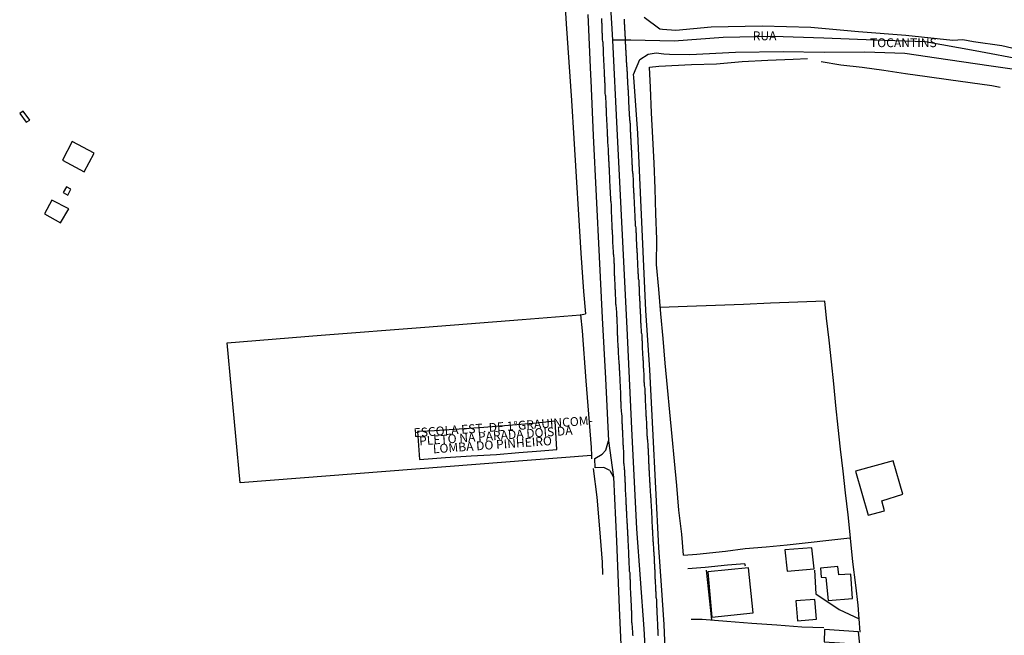
# Model space of a CAD drawing. Units: millimetres. Extents: x 185537 to 187951, y 1668743 to 1671518.
# Drawn here: x 187125 to 187403, y 1670566 to 1670740 of the extents above; entities that cross this region are included whole.
import ezdxf
from ezdxf.enums import TextEntityAlignment as Align

# ---------------------------------------------------------------- set-up
doc = ezdxf.new("R2010")
doc.units = ezdxf.units.MM
doc.header["$LTSCALE"] = 10
for name, color, linetype in [('V-EDIFICACAO', 50, 'Continuous'), ('V-EDIFICACAO_IDENTIFICADA', 30, 'Continuous'), ('V-EIXO_DE_LOGRADOURO', 130, 'Continuous'), ('V-LOTE', 1, 'Continuous'), ('V-NOME_DOS_LOGRADOUROS', 7, 'Continuous'), ('V-QUADRA', 110, 'Continuous'), ('V-REFERENCIA', 43, 'Continuous'), ('V-TESTADA', 5, 'Continuous')]:
    doc.layers.add(name, color=color, linetype=linetype)
doc.styles.get("Standard").update_dxf_attribs({"font": 'ARIAL.TTF'})

msp = doc.modelspace()

# ---------------------------------------------------------------- linework, layer by layer
at = {"layer": 'V-EDIFICACAO'}
for points in [[(187125.77, 1670713.69), (187124.75, 1670713.01), (187126.62, 1670710.55), (187127.64, 1670711.14), (187125.77, 1670713.69)], [(187139.55, 1670705.1), (187136.83, 1670699.83), (187142.96, 1670696.51), (187145.76, 1670701.78), (187139.55, 1670705.1)], [(187137.94, 1670692.34), (187137, 1670690.73), (187138.36, 1670689.96), (187139.21, 1670691.66), (187137.94, 1670692.34)], [(187133.85, 1670688.51), (187131.73, 1670684.69), (187136.32, 1670682.13), (187138.62, 1670686.13), (187133.85, 1670688.51)], [(187360.82, 1670611.95), (187364.4, 1670599.53), (187368.99, 1670600.81), (187368.22, 1670603.61), (187374.18, 1670605.48), (187371.46, 1670614.93), (187360.82, 1670611.95)], [(187340.83, 1670589.75), (187341.51, 1670583.79), (187349.08, 1670584.39), (187348.49, 1670590.34), (187340.83, 1670589.75)], [(187319.05, 1670583.54), (187320.24, 1670570.78), (187331.9, 1670571.97), (187330.62, 1670584.73), (187319.05, 1670583.54)], [(187356.06, 1670582.69), (187355.8, 1670585.07), (187350.95, 1670584.56), (187351.12, 1670582.09), (187352.4, 1670582), (187353.08, 1670575.45), (187359.97, 1670576.05), (187359.46, 1670582.86), (187356.06, 1670582.69)], [(187343.98, 1670575.37), (187344.4, 1670569.75), (187349.76, 1670570.18), (187349.34, 1670575.71), (187343.98, 1670575.37)], [(187352.06, 1670567.29), (187351.98, 1670563.8), (187362.01, 1670563.12), (187361.67, 1670566.61), (187352.06, 1670567.29)]]:
    msp.add_lwpolyline(points, close=True, dxfattribs=at)
at = {"layer": 'V-EDIFICACAO_IDENTIFICADA'}
for points in [[(187237.13, 1670623.16), (187237.7, 1670615.29), (187244.96, 1670615.85), (187252.22, 1670616.29), (187259.45, 1670616.69), (187265.72, 1670617.25), (187271.95, 1670617.73), (187276.45, 1670618.13), (187275.95, 1670626.1), (187269.76, 1670625.43), (187262.84, 1670624.87), (187255.84, 1670624.31), (187248.88, 1670623.87), (187241.92, 1670623.43), (187239.89, 1670623.3), (187237.13, 1670623.16)], [(187237.7, 1670615.29), (187244.96, 1670615.85), (187252.22, 1670616.29), (187259.45, 1670616.69), (187265.72, 1670617.25), (187271.95, 1670617.73), (187276.45, 1670618.13), (187275.95, 1670626.1), (187269.76, 1670625.43), (187262.84, 1670624.87), (187255.84, 1670624.31), (187248.88, 1670623.87), (187241.92, 1670623.43), (187239.89, 1670623.3), (187237.13, 1670623.16), (187237.13, 1670623.16), (187237.7, 1670615.29)]]:
    msp.add_lwpolyline(points, close=True, dxfattribs=at)
at = {"layer": 'V-EIXO_DE_LOGRADOURO'}
for points in [[(187302.07, 1670962.54), (187299.41, 1670955.28), (187293.97, 1670929.59), (187290.4, 1670903.28), (187286.83, 1670875.73), (187287.61, 1670848.18), (187288.39, 1670820.48), (187288.86, 1670792.62), (187290.26, 1670764.76), (187291.97, 1670736.9), (187292.13, 1670733.76)], [(187295.74, 1670733.74), (187292.13, 1670733.76)], [(187292.13, 1670733.76), (187293.37, 1670708.73), (187294.77, 1670680.56), (187296.17, 1670652.39), (187297.57, 1670624.07), (187298.97, 1670595.75), (187300.99, 1670567.43), (187302.03, 1670549.49)], [(187466.58, 1670718.2), (187450.79, 1670720.97), (187436.73, 1670723.34), (187422.67, 1670725.71), (187408.61, 1670728.08), (187394.55, 1670730.68), (187380.49, 1670733.28), (187366.2, 1670733.78), (187351.83, 1670734.28), (187337.46, 1670734.78), (187323.4, 1670734.51), (187309.58, 1670733.46), (187297.39, 1670733.73), (187295.74, 1670733.74)]]:
    msp.add_lwpolyline(points, dxfattribs=at)
at = {"layer": 'V-LOTE'}
for points in [[(187276.87, 1670821.1), (187276.99, 1670813.52), (187276.72, 1670802.85), (187276.68, 1670792.18), (187276.68, 1670781.47), (187277.26, 1670770.68), (187277.61, 1670759.89), (187278.38, 1670749.1), (187279.11, 1670738.31), (187279.84, 1670727.52), (187280.57, 1670716.73), (187281.22, 1670705.94), (187281.87, 1670695.15), (187282.52, 1670684.36), (187283.21, 1670673.57), (187284.02, 1670662.78), (187284.5, 1670656.4)], [(187312.25, 1670588.3), (187311.71, 1670594.17), (187310.94, 1670601.01), (187310.29, 1670607.93), (187309.64, 1670614.85), (187308.99, 1670621.77), (187308.34, 1670628.69), (187307.69, 1670635.61), (187307.04, 1670642.53), (187306.43, 1670649.45), (187305.82, 1670656.41), (187305.21, 1670663.37), (187304.6, 1670670.33), (187304.72, 1670677.56), (187304.45, 1670684.71), (187304.18, 1670691.86), (187303.91, 1670699.01), (187303.56, 1670706.12), (187303.21, 1670713.23), (187302.86, 1670720.34), (187302.58, 1670726.12), (187305.23, 1670726.43), (187314.49, 1670726.91), (187321.58, 1670727.05), (187328.79, 1670727.73), (187336, 1670728.06), (187343.21, 1670728.39), (187347.2, 1670728.53)], [(187351.11, 1670727.71), (187356.63, 1670726.78), (187362.69, 1670726.08), (187368.79, 1670725.22), (187374.89, 1670724.36), (187380.99, 1670723.5), (187387.09, 1670722.64), (187393.19, 1670721.78), (187399.29, 1670720.92), (187401.67, 1670720.48)], [(187359.39, 1670593.16), (187358.69, 1670599.67), (187357.98, 1670605.84), (187357.27, 1670612.01), (187356.6, 1670618.18), (187355.93, 1670624.35), (187355.26, 1670630.52), (187354.63, 1670636.69), (187354, 1670642.86), (187353.37, 1670649.03), (187352.62, 1670655.2), (187352.11, 1670659.99), (187344.53, 1670659.77), (187336.83, 1670659.43), (187329.13, 1670659.09), (187321.28, 1670658.75), (187313.23, 1670658.49), (187305.66, 1670658.24)], [(187286.24, 1670616.41), (187187.03, 1670608.67), (187183.31, 1670648.29), (187209.85, 1670650.38), (187239.19, 1670652.63), (187266.66, 1670654.88), (187283.09, 1670656.17)], [(187283.08, 1670656.23), (187283.09, 1670656.17)], [(187283.09, 1670656.17), (187284.5, 1670656.4)], [(187283.09, 1670656.17), (187283.58, 1670651.59)], [(187283.58, 1670651.59), (187284.67, 1670637.52), (187285.36, 1670628.12), (187286.13, 1670618.68)], [(187286.13, 1670618.68), (187286.24, 1670616.41)], [(187286.24, 1670616.41), (187286.28, 1670615.49)], [(187286.71, 1670612.77), (187287.71, 1670604.67), (187288.52, 1670595.66), (187289.21, 1670586.26), (187289.36, 1670582.84)], [(187312.25, 1670588.3), (187316, 1670588.58), (187324.04, 1670589.44), (187329.65, 1670590.13), (187335.54, 1670590.66), (187341.51, 1670591.19), (187347.4, 1670591.84), (187353.29, 1670592.49), (187359.18, 1670593.14), (187359.39, 1670593.16)], [(187361.83, 1670570.32), (187361.53, 1670574.17), (187360.86, 1670579.75), (187360.07, 1670586.39), (187359.4, 1670593.03), (187359.39, 1670593.16)], [(187329.73, 1670585.12), (187329.53, 1670585.83), (187324.63, 1670585.48), (187318.31, 1670584.79), (187313.49, 1670584.45)], [(187349.19, 1670584.07), (187349.55, 1670577.38), (187356.19, 1670572.9), (187361.83, 1670570.32)], [(187351.87, 1670567.76), (187345.63, 1670567.94), (187338.6, 1670568.47), (187331.53, 1670569), (187324.46, 1670569.53), (187317.51, 1670570.06), (187314.35, 1670570.12)], [(187362.12, 1670566.52), (187361.83, 1670570.32)]]:
    msp.add_lwpolyline(points, dxfattribs=at)
at = {"layer": 'V-QUADRA'}
for points in [[(187285.2, 1670740.95), (187285.97, 1670723.93), (187286.04, 1670722.33), (187286.74, 1670706.84), (187287.51, 1670689.67), (187288.36, 1670672.5), (187289.21, 1670655.33), (187290.21, 1670638.16), (187291.06, 1670620.53), (187292.44, 1670610.27), (187293.29, 1670592.18), (187294.06, 1670573.4), (187294.91, 1670554.62)], [(187289.02, 1670739.85), (187289.06, 1670739.42), (187289.06, 1670739.08), (187289.06, 1670738.74), (187289.11, 1670738.4), (187289.11, 1670738.06), (187289.15, 1670737.64), (187289.15, 1670737.3), (187289.15, 1670736.96), (187289.19, 1670736.62), (187289.19, 1670736.28), (187289.19, 1670735.94), (187289.23, 1670735.6), (187289.23, 1670735.26), (187289.23, 1670734.83), (187289.28, 1670734.49), (187289.28, 1670734.15), (187289.28, 1670733.81), (187289.32, 1670733.47), (187289.4, 1670733.13)], [(187295.44, 1670739.68), (187295.49, 1670739.34), (187295.49, 1670739.08), (187295.49, 1670738.83), (187295.49, 1670738.57), (187295.49, 1670738.32), (187295.53, 1670738.06), (187295.57, 1670737.72), (187295.57, 1670737.47), (187295.57, 1670737.21), (187295.57, 1670736.96), (187295.57, 1670736.7), (187295.61, 1670736.36), (187295.61, 1670736.11), (187295.66, 1670735.85), (187295.66, 1670735.6), (187295.66, 1670735.34), (187295.66, 1670735), (187295.7, 1670734.66), (187295.7, 1670734.41), (187295.74, 1670734.15), (187295.74, 1670733.89), (187295.74, 1670733.74), (187295.74, 1670733.64), (187295.74, 1670733.38), (187295.78, 1670733.04), (187295.78, 1670732.79), (187295.83, 1670732.53), (187295.83, 1670732.28), (187295.83, 1670731.94), (187295.83, 1670731.6), (187295.87, 1670731.34), (187295.87, 1670731.09), (187295.91, 1670730.83), (187295.91, 1670730.58), (187295.91, 1670730.32), (187295.91, 1670729.98), (187295.91, 1670729.73), (187295.95, 1670729.47), (187296, 1670729.22), (187296, 1670728.96), (187296, 1670728.62), (187296, 1670728.37), (187296.04, 1670728.11), (187296.04, 1670727.85), (187296.04, 1670727.6), (187296.08, 1670727.34), (187296.08, 1670726.58), (187296.12, 1670726.32), (187296.17, 1670726.19), (187296.21, 1670726.07), (187296.21, 1670725.81), (187296.21, 1670725.64), (187296.25, 1670725.47), (187296.25, 1670725.3), (187296.25, 1670725.05), (187296.29, 1670724.79), (187296.29, 1670724.54), (187296.29, 1670724.28), (187296.29, 1670724.11), (187296.34, 1670723.94), (187296.34, 1670723.77), (187296.34, 1670723.52), (187296.34, 1670723.26), (187296.34, 1670723.01), (187296.38, 1670722.75), (187296.38, 1670722.58), (187296.38, 1670722.33), (187296.42, 1670722.15), (187296.42, 1670721.9), (187296.42, 1670721.64), (187296.42, 1670721.39), (187296.42, 1670721.13), (187296.46, 1670720.96), (187296.46, 1670720.79), (187296.51, 1670720.62), (187296.51, 1670720.37), (187296.51, 1670720.11), (187296.51, 1670719.86), (187296.55, 1670719.6), (187296.55, 1670719.43), (187296.55, 1670719.26), (187296.55, 1670719.09), (187296.55, 1670718.84), (187296.59, 1670718.58), (187296.59, 1670718.33), (187296.59, 1670718.07), (187296.64, 1670717.9), (187296.64, 1670717.65), (187296.64, 1670717.39), (187296.64, 1670717.14), (187296.68, 1670716.88), (187296.68, 1670716.63), (187296.68, 1670716.46), (187296.72, 1670716.28), (187296.72, 1670716.11), (187296.72, 1670715.94), (187296.72, 1670715.69), (187296.77, 1670715.43), (187296.77, 1670715.18), (187296.77, 1670714.92), (187296.77, 1670714.75), (187296.77, 1670714.58), (187296.81, 1670714.41), (187296.81, 1670714.16), (187296.81, 1670713.9), (187296.85, 1670713.65), (187296.85, 1670713.39), (187296.85, 1670713.22), (187296.85, 1670713.05), (187296.85, 1670712.88), (187296.89, 1670712.63), (187296.89, 1670712.37), (187296.94, 1670712.12), (187296.94, 1670711.86), (187296.94, 1670711.69), (187296.94, 1670711.52), (187296.94, 1670711.27), (187296.98, 1670711.18), (187297.06, 1670711.01), (187297.06, 1670710.76), (187297.06, 1670710.5), (187297.11, 1670710.24), (187297.11, 1670710.07), (187297.11, 1670709.9), (187297.11, 1670709.73), (187297.11, 1670709.48), (187297.15, 1670709.22), (187297.15, 1670708.97), (187297.15, 1670708.71), (187297.19, 1670708.54), (187297.19, 1670708.37), (187297.19, 1670708.2), (187297.19, 1670707.95), (187297.23, 1670707.69), (187297.23, 1670707.44), (187297.23, 1670707.18), (187297.28, 1670707.01), (187297.28, 1670706.84), (187297.28, 1670706.67), (187297.28, 1670706.42), (187297.28, 1670706.16), (187297.32, 1670705.91), (187297.32, 1670705.65), (187297.32, 1670705.48), (187297.32, 1670705.31), (187297.36, 1670705.14), (187297.36, 1670704.89), (187297.36, 1670704.63), (187297.36, 1670704.38), (187297.4, 1670704.12), (187297.4, 1670703.95), (187297.4, 1670703.78), (187297.45, 1670703.61), (187297.45, 1670703.35), (187297.45, 1670703.1), (187297.45, 1670702.84), (187297.49, 1670702.59), (187297.49, 1670702.42), (187297.49, 1670702.25), (187297.49, 1670702.08), (187297.53, 1670701.82), (187297.5, 1670701.6), (187297.62, 1670699.36), (187297.66, 1670699.02), (187297.66, 1670698.68), (187297.7, 1670698.42), (187297.7, 1670698.16), (187297.7, 1670697.82), (187297.7, 1670697.48), (187297.74, 1670697.14), (187297.74, 1670696.89), (187297.79, 1670696.63), (187297.79, 1670696.29), (187297.87, 1670695.95), (187297.87, 1670695.61), (187297.91, 1670695.36), (187297.91, 1670695.1), (187297.96, 1670694.76), (187297.96, 1670694.42), (187297.96, 1670694.08), (187298, 1670693.83), (187298, 1670693.49), (187298.04, 1670693.15), (187298.04, 1670692.81), (187298.04, 1670692.47), (187298.04, 1670692.21), (187298.08, 1670691.95), (187298.08, 1670691.61), (187298.13, 1670691.27), (187298.13, 1670690.93), (187298.13, 1670690.68), (187298.17, 1670690.42), (187298.17, 1670690.08), (187298.21, 1670689.74), (187298.21, 1670689.4), (187298.21, 1670689.15), (187298.21, 1670688.89), (187298.25, 1670688.55), (187298.25, 1670688.21), (187298.3, 1670687.87), (187298.3, 1670687.62), (187298.3, 1670687.28), (187298.3, 1670686.94), (187298.34, 1670686.6), (187298.38, 1670686.26), (187298.38, 1670686), (187298.38, 1670685.74), (187298.42, 1670685.4), (187298.42, 1670685.06), (187298.47, 1670684.72), (187298.47, 1670684.47), (187298.47, 1670684.21), (187298.47, 1670683.87), (187298.51, 1670683.53), (187298.51, 1670683.19), (187298.51, 1670682.94), (187298.55, 1670682.68), (187298.55, 1670682.34), (187298.59, 1670682), (187298.59, 1670681.66), (187298.59, 1670681.41), (187298.68, 1670681.07), (187298.72, 1670680.73), (187298.72, 1670680.39), (187298.76, 1670680.04), (187298.76, 1670679.79), (187298.76, 1670679.53), (187298.81, 1670679.19), (187298.81, 1670678.85), (187298.81, 1670678.51), (187298.85, 1670678.26), (187298.89, 1670678), (187298.89, 1670677.66), (187298.89, 1670677.32), (187298.89, 1670676.98), (187298.93, 1670676.73), (187298.93, 1670676.47), (187298.98, 1670676.13), (187298.98, 1670675.79), (187298.98, 1670675.45), (187298.98, 1670675.2), (187299.02, 1670674.86), (187299.02, 1670674.52), (187299.06, 1670674.17), (187299.06, 1670673.83), (187299.1, 1670673.58), (187299.1, 1670673.32), (187299.1, 1670672.98), (187299.15, 1670672.64), (187299.15, 1670672.3), (187299.15, 1670672.05), (187299.15, 1670671.79), (187299.19, 1670671.45), (187299.19, 1670671.11), (187299.23, 1670670.77), (187299.23, 1670670.52), (187299.23, 1670670.26), (187299.27, 1670669.92), (187299.27, 1670669.58), (187299.32, 1670669.24), (187299.32, 1670668.99), (187299.32, 1670668.65), (187299.36, 1670668.31), (187299.36, 1670667.96), (187299.4, 1670667.62), (187299.4, 1670667.37), (187299.4, 1670667.11), (187299.4, 1670666.77), (187299.44, 1670666.43), (187299.49, 1670666.09), (187299.57, 1670665.96), (187299.57, 1670665.84), (187299.57, 1670665.58), (187299.57, 1670665.24), (187299.61, 1670664.9), (187299.61, 1670664.56), (187299.61, 1670664.31), (187299.66, 1670664.05), (187299.66, 1670663.71), (187299.66, 1670663.37), (187299.7, 1670663.03), (187299.7, 1670662.78), (187299.74, 1670662.44), (187299.74, 1670662.09), (187299.74, 1670661.75), (187299.78, 1670661.41), (187299.78, 1670661.16), (187299.83, 1670660.9), (187299.83, 1670660.56), (187299.83, 1670660.22), (187299.87, 1670659.88), (187299.87, 1670659.63), (187299.87, 1670659.37), (187299.91, 1670659.03), (187299.91, 1670658.69), (187299.91, 1670658.35), (187299.91, 1670658.1), (187299.95, 1670657.84), (187299.95, 1670657.5), (187300, 1670657.16), (187300, 1670656.82), (187300, 1670656.57), (187300.04, 1670656.23), (187300.04, 1670655.88), (187300.08, 1670655.54), (187300.08, 1670655.2), (187300.08, 1670654.95), (187300.08, 1670654.69), (187300.12, 1670654.35), (187300.12, 1670654.01), (187300.17, 1670653.67), (187300.17, 1670653.42), (187300.17, 1670653.16), (187300.21, 1670652.82), (187300.21, 1670652.48), (187300.25, 1670652.14), (187300.25, 1670651.89), (187300.25, 1670651.55), (187300.29, 1670651.21), (187300.38, 1670650.87), (187300.42, 1670650.53), (187300.42, 1670650.27), (187300.42, 1670650.01), (187300.42, 1670649.67), (187300.46, 1670649.33), (187300.46, 1670648.99), (187300.51, 1670648.74), (187300.51, 1670648.48), (187300.51, 1670648.14), (187300.55, 1670647.8), (187300.55, 1670647.46), (187300.59, 1670647.21), (187300.59, 1670646.95), (187300.59, 1670646.61), (187300.59, 1670646.27), (187300.63, 1670645.93), (187300.63, 1670645.68), (187300.68, 1670645.34), (187300.68, 1670645), (187300.68, 1670644.66), (187300.72, 1670644.32), (187300.72, 1670644.06), (187300.76, 1670643.8), (187300.76, 1670643.46), (187300.8, 1670643.12), (187300.8, 1670642.78), (187300.8, 1670642.53), (187300.8, 1670642.27), (187300.85, 1670641.93), (187300.85, 1670641.59), (187300.85, 1670641.25), (187300.89, 1670641), (187300.89, 1670640.74), (187300.89, 1670640.4), (187300.93, 1670640.06), (187300.97, 1670639.72), (187300.97, 1670639.47), (187300.97, 1670639.13), (187300.97, 1670638.79), (187301.02, 1670638.45), (187301.02, 1670638.11), (187301.06, 1670637.85), (187301.06, 1670637.59), (187301.06, 1670637.25), (187301.1, 1670636.91), (187301.1, 1670636.57), (187301.1, 1670636.32), (187301.1, 1670636.06), (187301.23, 1670635.93), (187301.23, 1670635.72), (187301.27, 1670635.38), (187301.27, 1670635.04), (187301.27, 1670634.79), (187301.31, 1670634.53), (187301.31, 1670634.19), (187301.31, 1670633.85), (187301.36, 1670633.51), (187301.36, 1670633.26), (187301.36, 1670632.92), (187301.4, 1670632.58), (187301.4, 1670632.24), (187301.44, 1670631.89), (187301.44, 1670631.64), (187301.44, 1670631.38), (187301.48, 1670631.04), (187301.53, 1670630.7), (187301.53, 1670630.36), (187301.53, 1670630.11), (187301.53, 1670629.85), (187301.53, 1670629.51), (187301.57, 1670629.17), (187301.57, 1670628.83), (187301.61, 1670628.58), (187301.61, 1670628.32), (187301.61, 1670627.98), (187301.61, 1670627.64), (187301.65, 1670627.3), (187301.65, 1670627.05), (187301.7, 1670626.71), (187301.7, 1670626.37), (187301.74, 1670626.02), (187301.74, 1670625.68), (187301.74, 1670625.43), (187301.74, 1670625.17), (187301.78, 1670624.83), (187301.78, 1670624.49), (187301.78, 1670624.15), (187301.82, 1670623.9), (187301.82, 1670623.64), (187301.87, 1670623.3), (187301.87, 1670622.96), (187301.91, 1670622.62), (187301.91, 1670622.37), (187301.91, 1670622.11), (187301.95, 1670621.77), (187301.95, 1670621.43), (187301.95, 1670621.09), (187302.04, 1670620.84), (187302.08, 1670620.5), (187302.08, 1670620.16), (187302.12, 1670619.81), (187302.12, 1670619.47), (187302.12, 1670619.22), (187302.16, 1670618.96), (187302.16, 1670618.62), (187302.21, 1670618.28), (187302.21, 1670617.94), (187302.21, 1670617.69), (187302.21, 1670617.43), (187302.25, 1670617.09), (187302.25, 1670616.75), (187302.29, 1670616.41), (187302.29, 1670616.16), (187302.29, 1670615.9), (187302.33, 1670615.56), (187302.33, 1670615.22), (187302.33, 1670614.88), (187302.38, 1670614.63), (187302.38, 1670614.29), (187302.42, 1670613.94), (187302.42, 1670613.6), (187302.42, 1670613.26), (187302.46, 1670613.01), (187302.46, 1670612.75), (187302.46, 1670612.41), (187302.5, 1670612.07), (187302.5, 1670611.73), (187302.5, 1670611.48), (187302.55, 1670611.22), (187302.55, 1670610.88), (187302.55, 1670610.54), (187302.59, 1670610.2), (187302.59, 1670609.95), (187302.63, 1670609.69), (187302.63, 1670609.35), (187302.63, 1670609.01), (187302.68, 1670608.67), (187302.68, 1670608.42), (187302.72, 1670608.08), (187302.72, 1670607.73), (187302.72, 1670607.39), (187302.76, 1670607.05), (187302.76, 1670606.8), (187302.76, 1670606.54), (187302.81, 1670606.2), (187302.81, 1670605.86), (187302.93, 1670605.52), (187302.93, 1670605.27), (187302.93, 1670605.01), (187302.93, 1670604.67), (187302.98, 1670604.33), (187302.98, 1670603.99), (187303.02, 1670603.74), (187303.02, 1670603.4), (187303.02, 1670603.06), (187303.06, 1670602.72), (187303.06, 1670602.38), (187303.1, 1670602.12), (187303.1, 1670601.86), (187303.1, 1670601.52), (187303.15, 1670601.18), (187303.15, 1670600.84), (187303.15, 1670600.59), (187303.19, 1670600.33), (187303.19, 1670599.99), (187303.19, 1670599.65), (187303.23, 1670599.31), (187303.23, 1670599.06), (187303.23, 1670598.8), (187303.27, 1670598.46), (187303.27, 1670598.12), (187303.27, 1670597.78), (187303.32, 1670597.53), (187303.32, 1670597.19), (187303.36, 1670596.85), (187303.36, 1670596.51), (187303.4, 1670596.17), (187303.4, 1670595.91), (187303.4, 1670595.65), (187303.44, 1670595.31), (187303.44, 1670594.97), (187303.44, 1670594.63), (187303.49, 1670594.38), (187303.49, 1670594.12), (187303.49, 1670593.78), (187303.53, 1670593.44), (187303.53, 1670593.1), (187303.57, 1670592.85), (187303.57, 1670592.59), (187303.57, 1670592.25), (187303.61, 1670591.91), (187303.61, 1670591.57), (187303.61, 1670591.32), (187303.66, 1670590.98), (187303.74, 1670590.64), (187303.74, 1670590.3), (187303.78, 1670589.95), (187303.78, 1670589.7), (187303.78, 1670589.44), (187303.83, 1670589.1), (187303.83, 1670588.76), (187303.87, 1670588.42), (187303.87, 1670588.17), (187303.91, 1670587.91), (187303.91, 1670587.57), (187303.91, 1670587.23), (187303.95, 1670586.89), (187303.95, 1670586.64), (187303.95, 1670586.38), (187303.95, 1670586.04), (187304, 1670585.7), (187304, 1670585.36), (187304, 1670585.11), (187304.04, 1670584.77), (187304.04, 1670584.43), (187304.08, 1670584.09), (187304.08, 1670583.74), (187304.12, 1670583.49), (187304.12, 1670583.23), (187304.12, 1670582.89), (187304.17, 1670582.55), (187304.17, 1670582.21), (187304.17, 1670581.96), (187304.17, 1670581.7), (187304.21, 1670581.36), (187304.21, 1670581.02), (187304.25, 1670580.68), (187304.25, 1670580.43), (187304.25, 1670580.17), (187304.29, 1670579.83), (187304.29, 1670579.49), (187304.34, 1670579.15), (187304.34, 1670578.9), (187304.34, 1670578.56), (187304.34, 1670578.22), (187304.38, 1670577.87), (187304.38, 1670577.53), (187304.38, 1670577.28), (187304.42, 1670576.43), (187304.46, 1670576.09), (187304.55, 1670575.66), (187304.59, 1670575.32), (187304.59, 1670574.98), (187304.63, 1670574.64), (187304.63, 1670574.3), (187304.63, 1670573.96), (187304.63, 1670573.62), (187304.68, 1670573.28), (187304.68, 1670572.86), (187304.72, 1670572.52), (187304.72, 1670572.18), (187304.72, 1670571.83), (187304.72, 1670571.49), (187304.76, 1670571.07), (187304.8, 1670570.73), (187304.8, 1670570.39), (187304.8, 1670570.05), (187304.8, 1670569.71), (187304.85, 1670569.37), (187304.85, 1670569.03), (187304.89, 1670568.69), (187304.89, 1670568.35), (187304.89, 1670567.92), (187304.89, 1670567.58), (187304.93, 1670567.24), (187304.93, 1670566.9), (187304.97, 1670566.56), (187304.97, 1670566.22), (187304.97, 1670565.88), (187305.02, 1670565.54)], [(187410.63, 1670730.14), (187402.12, 1670732.17), (187394.14, 1670733.28), (187391.07, 1670733.82), (187388.31, 1670733.62), (187375.04, 1670735.03), (187361.62, 1670736.06), (187348.2, 1670737.32), (187334.4, 1670737.66), (187320.06, 1670737.39), (187310.02, 1670736.47), (187306.28, 1670736.76), (187305.57, 1670736.81), (187301.13, 1670740.18)], [(187289.4, 1670733.13), (187289.4, 1670732.79), (187289.45, 1670732.45), (187289.45, 1670732.11), (187289.49, 1670731.68), (187289.49, 1670731.34), (187289.53, 1670731), (187289.53, 1670730.66), (187289.53, 1670730.32), (187289.53, 1670729.98), (187289.57, 1670729.64), (187289.57, 1670729.3), (187289.62, 1670728.96), (187289.62, 1670728.54), (187289.62, 1670728.19), (187289.66, 1670727.85), (187289.66, 1670727.51), (187289.7, 1670727.17), (187289.7, 1670726.75), (187289.7, 1670726.41), (187289.74, 1670726.07), (187289.74, 1670725.73), (187289.79, 1670725.39), (187289.79, 1670725.05), (187289.79, 1670724.71), (187289.79, 1670724.37), (187289.83, 1670723.94), (187289.83, 1670723.6), (187289.87, 1670723.26), (187289.87, 1670722.92), (187289.87, 1670722.58), (187289.91, 1670722.24), (187289.91, 1670721.9), (187289.96, 1670721.56), (187289.96, 1670721.22), (187289.96, 1670720.79), (187290, 1670720.45), (187290, 1670720.11), (187290, 1670719.77), (187290.04, 1670719.43), (187290.04, 1670719.01), (187290.04, 1670718.67), (187290.13, 1670718.33), (187290.17, 1670717.99), (187290.21, 1670717.65), (187290.21, 1670717.31), (187290.21, 1670716.97), (187290.25, 1670716.63), (187290.25, 1670716.2), (187290.3, 1670715.86), (187290.3, 1670715.52), (187290.3, 1670715.18), (187290.3, 1670714.84), (187290.34, 1670714.5), (187290.34, 1670714.16), (187290.38, 1670713.82), (187290.38, 1670713.48), (187290.42, 1670713.05), (187290.42, 1670712.71), (187290.42, 1670712.37), (187290.47, 1670712.03), (187290.47, 1670711.69), (187290.47, 1670711.35), (187290.47, 1670711.01), (187290.51, 1670710.67), (187290.55, 1670710.33), (187290.55, 1670709.9), (187290.55, 1670709.56), (187290.55, 1670709.22), (187290.59, 1670708.88), (187290.64, 1670708.54), (187290.64, 1670708.12), (187290.64, 1670707.78), (187290.64, 1670707.44), (187290.68, 1670707.1), (187290.68, 1670706.76), (187290.72, 1670706.42), (187290.72, 1670706.08), (187290.72, 1670705.74), (187290.72, 1670705.31), (187290.77, 1670704.97), (187290.77, 1670704.63), (187290.81, 1670704.29), (187290.81, 1670703.95), (187290.81, 1670703.61), (187290.9, 1670703.27), (187290.94, 1670702.93), (187290.98, 1670702.59), (187290.98, 1670702.16), (187290.98, 1670701.82), (187290.98, 1670701.48), (187291.02, 1670701.14), (187291.07, 1670700.8), (187291.07, 1670700.38), (187291.07, 1670700.04)], [(187307.19, 1670557.13), (187306.73, 1670568.66), (187305.96, 1670579.66), (187305.27, 1670590.43), (187304.43, 1670607.17), (187303.59, 1670623.91), (187302.67, 1670640.65), (187301.6, 1670657.39), (187300.83, 1670674.06), (187300.06, 1670690.73), (187299.29, 1670707.4), (187298.19, 1670723.33), (187298.14, 1670724.07), (187299.9, 1670728.28), (187302.28, 1670729.81), (187304.5, 1670730.12), (187306.68, 1670729.9), (187308.26, 1670729.74), (187314.01, 1670729.65), (187326.89, 1670730.38), (187340.37, 1670730.56), (187351.95, 1670730.37), (187363.45, 1670730.48), (187374.72, 1670730.06), (187386.91, 1670728.26), (187399.1, 1670726.46), (187410.99, 1670724.81)], [(187291.07, 1670700.04), (187291.07, 1670699.7), (187291.11, 1670699.36), (187291.15, 1670699.02), (187291.15, 1670698.68), (187291.15, 1670698.34), (187291.15, 1670697.99), (187291.19, 1670697.65), (187291.19, 1670697.23), (187291.24, 1670696.89), (187291.24, 1670696.55), (187291.24, 1670696.21), (187291.24, 1670695.87), (187291.28, 1670695.53), (187291.28, 1670695.19), (187291.32, 1670694.85), (187291.32, 1670694.42), (187291.32, 1670694.08), (187291.36, 1670693.74), (187291.36, 1670693.4), (187291.41, 1670693.06), (187291.41, 1670692.72), (187291.41, 1670692.38), (187291.41, 1670692.04), (187291.45, 1670691.7), (187291.49, 1670691.27), (187291.49, 1670690.93), (187291.49, 1670690.59), (187291.49, 1670690.25), (187291.49, 1670689.91), (187291.58, 1670689.49), (187291.58, 1670689.15), (187291.58, 1670688.81), (187291.58, 1670688.47), (187291.7, 1670688.13), (187291.7, 1670687.79), (187291.75, 1670687.45), (187291.75, 1670687.11), (187291.75, 1670686.68), (187291.75, 1670686.34), (187291.79, 1670686), (187291.79, 1670685.66), (187291.83, 1670685.32), (187291.83, 1670684.98), (187291.83, 1670684.64), (187291.87, 1670684.3), (187291.87, 1670683.96), (187291.92, 1670683.53), (187291.92, 1670683.19), (187291.92, 1670682.85), (187291.92, 1670682.51), (187291.96, 1670682.17), (187291.96, 1670681.83), (187292, 1670681.49), (187292, 1670681.15), (187292, 1670680.81), (187292, 1670680.39), (187292.09, 1670680.04), (187292.09, 1670679.7), (187292.09, 1670679.36), (187292.09, 1670679.02), (187292.13, 1670678.6), (187292.13, 1670678.26), (187292.17, 1670677.92), (187292.17, 1670677.58), (187292.17, 1670677.24), (187292.17, 1670676.9), (187292.21, 1670676.56), (187292.21, 1670676.22), (187292.26, 1670675.79), (187292.26, 1670675.45), (187292.26, 1670675.11), (187292.3, 1670674.77), (187292.34, 1670674.43), (187292.34, 1670674.09), (187292.34, 1670673.75), (187292.34, 1670673.41), (187292.43, 1670673.07), (187292.47, 1670672.64), (187292.51, 1670672.3), (187292.51, 1670671.96), (187292.51, 1670671.62), (187292.51, 1670671.28), (187292.55, 1670670.86), (187292.6, 1670670.52), (187292.6, 1670670.18), (187292.6, 1670669.84), (187292.6, 1670669.5), (187292.64, 1670669.16), (187292.68, 1670668.82), (187292.68, 1670668.48), (187292.68, 1670668.05), (187292.68, 1670667.71), (187292.68, 1670667.37), (187292.72, 1670667.03)], [(187292.72, 1670667.03), (187292.77, 1670666.69), (187292.77, 1670666.35), (187292.77, 1670666.01), (187292.77, 1670665.67), (187292.81, 1670665.33), (187292.85, 1670664.9), (187292.85, 1670664.56), (187292.85, 1670664.22), (187292.85, 1670663.88), (187292.85, 1670663.54), (187292.89, 1670663.2), (187292.94, 1670662.86), (187292.94, 1670662.52), (187292.94, 1670662.18), (187292.94, 1670661.75), (187292.94, 1670661.41), (187293.02, 1670661.07), (187293.02, 1670660.73), (187293.02, 1670660.39), (187293.02, 1670659.97), (187293.06, 1670659.63), (187293.06, 1670659.29), (187293.11, 1670658.95), (187293.11, 1670658.61), (187293.19, 1670658.27), (187293.19, 1670657.93), (187293.23, 1670657.59), (187293.28, 1670657.16), (187293.28, 1670656.82), (187293.28, 1670656.48), (187293.28, 1670656.14), (187293.32, 1670655.8), (187293.36, 1670655.46), (187293.36, 1670655.12), (187293.36, 1670654.78), (187293.36, 1670654.44), (187293.36, 1670654.01), (187293.4, 1670653.67), (187293.45, 1670653.33), (187293.45, 1670652.99), (187293.45, 1670652.65), (187293.45, 1670652.23), (187293.49, 1670651.89), (187293.53, 1670651.55), (187293.53, 1670651.21), (187293.53, 1670650.87), (187293.53, 1670650.53), (187293.57, 1670650.19), (187293.57, 1670649.84), (187293.62, 1670649.5), (187293.62, 1670649.08), (187293.62, 1670648.74), (187293.62, 1670648.4), (187293.66, 1670648.06), (187293.7, 1670647.72), (187293.7, 1670647.38), (187293.7, 1670647.04), (187293.74, 1670646.7), (187293.79, 1670646.27), (187293.79, 1670645.93), (187293.79, 1670645.59), (187293.79, 1670645.25), (187293.79, 1670644.91), (187293.83, 1670644.57), (187293.83, 1670644.23), (187293.87, 1670643.89), (187293.87, 1670643.55), (187293.96, 1670643.12), (187293.96, 1670642.78), (187294, 1670642.44), (187294.04, 1670642.1), (187294.04, 1670641.76), (187294.04, 1670641.34), (187294.04, 1670641), (187294.08, 1670640.66), (187294.13, 1670640.32), (187294.13, 1670639.98), (187294.13, 1670639.64), (187294.13, 1670639.3), (187294.17, 1670638.96), (187294.21, 1670638.53), (187294.21, 1670638.19), (187294.21, 1670637.85), (187294.25, 1670637.51), (187294.25, 1670637.17), (187294.25, 1670636.83), (187294.3, 1670636.49), (187294.3, 1670636.15), (187294.3, 1670635.81), (187294.3, 1670635.38), (187294.34, 1670635.04), (187294.38, 1670634.7), (187294.38, 1670634.36), (187294.38, 1670634.02)], [(187294.38, 1670634.02), (187294.38, 1670633.68), (187294.38, 1670633.34), (187294.47, 1670633), (187294.47, 1670632.66), (187294.47, 1670632.24), (187294.47, 1670631.89), (187294.51, 1670631.55), (187294.51, 1670631.21), (187294.55, 1670630.87), (187294.55, 1670630.45), (187294.55, 1670630.11), (187294.55, 1670629.77), (187294.59, 1670629.43), (187294.64, 1670629.09), (187294.64, 1670628.75), (187294.68, 1670628.41), (187294.72, 1670628.07), (187294.76, 1670627.64), (187294.81, 1670627.3), (187294.81, 1670626.96), (187294.81, 1670626.62), (187294.81, 1670626.28), (187294.81, 1670625.94), (187294.85, 1670625.6), (187294.89, 1670625.26), (187294.89, 1670624.92), (187294.89, 1670624.49), (187294.89, 1670624.15), (187294.89, 1670623.81), (187294.98, 1670623.47), (187294.98, 1670623.13), (187294.98, 1670622.71), (187294.98, 1670622.37), (187294.98, 1670622.03), (187295.02, 1670621.69), (187295.06, 1670621.35), (187295.06, 1670621.01), (187295.06, 1670620.67), (187295.06, 1670620.33), (187295.1, 1670619.9), (187295.1, 1670619.56), (187295.15, 1670619.22), (187295.15, 1670618.88), (187295.15, 1670618.54), (187295.19, 1670618.2), (187295.23, 1670617.86), (187295.23, 1670617.52), (187295.23, 1670617.18), (187295.23, 1670616.75), (187295.23, 1670616.41), (187295.27, 1670616.07), (187295.32, 1670615.73), (187295.32, 1670615.39), (187295.32, 1670615.05), (187295.32, 1670614.71), (187295.32, 1670614.37), (187295.4, 1670614.03), (187295.4, 1670613.6), (187295.49, 1670613.26), (187295.49, 1670612.92), (187295.49, 1670612.58), (187295.53, 1670612.24), (187295.57, 1670611.82), (187295.57, 1670611.48), (187295.57, 1670611.14), (187295.57, 1670610.8), (187295.61, 1670610.46), (187295.61, 1670610.12), (187295.66, 1670609.78), (187295.66, 1670609.44), (187295.66, 1670609.01), (187295.7, 1670608.67), (187295.7, 1670608.33), (187295.74, 1670607.99), (187295.74, 1670607.65), (187295.74, 1670607.31), (187295.74, 1670606.97), (187295.78, 1670606.63), (187295.78, 1670606.29), (187295.83, 1670605.86), (187295.83, 1670605.52), (187295.83, 1670605.18), (187295.83, 1670604.84), (187295.91, 1670604.5), (187295.91, 1670604.08), (187295.91, 1670603.74), (187295.91, 1670603.4), (187295.91, 1670603.06), (187295.95, 1670602.72), (187296, 1670602.38), (187296, 1670602.04), (187296, 1670601.69), (187296, 1670601.35), (187296.04, 1670600.93)], [(187296.04, 1670600.93), (187296.08, 1670600.59), (187296.08, 1670600.25), (187296.08, 1670599.91), (187296.08, 1670599.57), (187296.12, 1670599.23), (187296.12, 1670598.89), (187296.17, 1670598.55), (187296.25, 1670598.12), (187296.25, 1670597.78), (187296.25, 1670597.44), (187296.29, 1670597.1), (187296.34, 1670596.76), (187296.34, 1670596.42), (187296.34, 1670596.08), (187296.34, 1670595.74), (187296.38, 1670595.4), (187296.42, 1670594.97), (187296.42, 1670594.63), (187296.42, 1670594.29), (187296.42, 1670593.95), (187296.46, 1670593.61), (187296.46, 1670593.19), (187296.51, 1670592.85), (187296.51, 1670592.51), (187296.51, 1670592.17), (187296.51, 1670591.83), (187296.55, 1670591.49), (187296.55, 1670591.15), (187296.59, 1670590.81), (187296.59, 1670590.38), (187296.59, 1670590.04), (187296.64, 1670589.7), (187296.64, 1670589.36), (187296.68, 1670589.02), (187296.68, 1670588.68), (187296.68, 1670588.34), (187296.72, 1670588), (187296.72, 1670587.66), (187296.77, 1670587.23), (187296.77, 1670586.89), (187296.77, 1670586.55), (187296.77, 1670586.21), (187296.77, 1670585.87), (187296.81, 1670585.53), (187296.85, 1670585.19), (187296.85, 1670584.85), (187296.85, 1670584.51), (187296.85, 1670584.09), (187296.89, 1670583.74), (187297.02, 1670583.4), (187297.02, 1670583.06), (187297.02, 1670582.72), (187297.02, 1670582.3), (187297.06, 1670581.96), (187297.06, 1670581.62), (187297.11, 1670581.28), (187297.11, 1670580.94), (187297.11, 1670580.6), (187297.15, 1670580.26), (187297.15, 1670579.92), (187297.19, 1670579.49), (187297.19, 1670579.15), (187297.19, 1670578.81), (187297.19, 1670578.47), (187297.23, 1670578.13), (187297.28, 1670577.79), (187297.23, 1670577.45), (187297.28, 1670577.11), (187297.28, 1670576.77), (187297.32, 1670576.34), (187297.32, 1670576), (187297.36, 1670575.66), (187297.36, 1670575.32), (187297.36, 1670574.98), (187297.4, 1670574.56), (187297.4, 1670574.22), (187297.4, 1670573.88), (187297.4, 1670573.54), (187297.45, 1670573.2), (187297.45, 1670572.86), (187297.49, 1670572.52), (187297.49, 1670572.18), (187297.49, 1670571.75), (187297.49, 1670571.41), (187297.53, 1670571.07), (187297.57, 1670570.73), (187297.57, 1670570.39), (187297.57, 1670570.05), (187297.57, 1670569.71), (187297.57, 1670569.37), (187297.62, 1670569.03), (187297.66, 1670568.6), (187297.74, 1670568.26), (187297.74, 1670567.92)], [(187297.74, 1670567.92), (187297.74, 1670567.58), (187297.74, 1670567.24), (187297.79, 1670566.9), (187297.79, 1670566.56), (187297.83, 1670566.22), (187297.83, 1670565.88), (187297.87, 1670565.45)]]:
    msp.add_lwpolyline(points, dxfattribs=at)
at = {"layer": 'V-REFERENCIA'}
for p, q in [((187290.29, 1670617.91), (187291.06, 1670620.53)), ((187291.44, 1670612.15), (187292.44, 1670610.27))]:
    msp.add_line(p, q, dxfattribs=at)
msp.add_lwpolyline([(187291.44, 1670612.15), (187289.75, 1670613.07), (187287.29, 1670612.92), (187287.21, 1670615.61), (187289.21, 1670616.84), (187290.29, 1670617.91)], dxfattribs=at)
at = {"layer": 'V-TESTADA'}
for points in [[(187276.87, 1670821.1), (187276.99, 1670813.52), (187276.72, 1670802.85), (187276.68, 1670792.18), (187276.68, 1670781.47), (187277.26, 1670770.68), (187277.61, 1670759.89), (187278.38, 1670749.1), (187279.11, 1670738.31), (187279.84, 1670727.52), (187280.57, 1670716.73), (187281.22, 1670705.94), (187281.87, 1670695.15), (187282.52, 1670684.36), (187283.21, 1670673.57), (187284.02, 1670662.78), (187284.5, 1670656.4)], [(187312.25, 1670588.3), (187311.71, 1670594.17), (187310.94, 1670601.01), (187310.29, 1670607.93), (187309.64, 1670614.85), (187308.99, 1670621.77), (187308.34, 1670628.69), (187307.69, 1670635.61), (187307.04, 1670642.53), (187306.43, 1670649.45), (187305.82, 1670656.41), (187305.21, 1670663.37), (187304.6, 1670670.33), (187304.72, 1670677.56), (187304.45, 1670684.71), (187304.18, 1670691.86), (187303.91, 1670699.01), (187303.56, 1670706.12), (187303.21, 1670713.23), (187302.86, 1670720.34), (187302.58, 1670726.12), (187305.23, 1670726.43), (187314.49, 1670726.91), (187321.58, 1670727.05), (187328.79, 1670727.73), (187336, 1670728.06), (187343.21, 1670728.39), (187347.2, 1670728.53)], [(187351.11, 1670727.71), (187356.63, 1670726.78), (187362.69, 1670726.08), (187368.79, 1670725.22), (187374.89, 1670724.36), (187380.99, 1670723.5), (187387.09, 1670722.64), (187393.19, 1670721.78), (187399.29, 1670720.92), (187401.67, 1670720.48)], [(187283.08, 1670656.23), (187283.09, 1670656.17)], [(187283.09, 1670656.17), (187283.58, 1670651.59)], [(187283.58, 1670651.59), (187284.67, 1670637.52), (187285.36, 1670628.12), (187286.13, 1670618.68)], [(187286.13, 1670618.68), (187286.24, 1670616.41)], [(187286.24, 1670616.41), (187286.28, 1670615.49)], [(187286.71, 1670612.77), (187287.71, 1670604.67), (187288.52, 1670595.66), (187289.21, 1670586.26), (187289.36, 1670582.84)], [(187318.66, 1670584), (187320.17, 1670570.03)]]:
    msp.add_lwpolyline(points, dxfattribs=at)

# ---------------------------------------------------------------- texts
at = {"layer": 'V-NOME_DOS_LOGRADOUROS'}
for s, p in [('RUA', (187331.77, 1670732.93)), ('TOCANTINS', (187364.89, 1670730.99))]:
    msp.add_text(s, height=2.5, dxfattribs=at).set_placement(p, align=Align.BOTTOM_LEFT)
for s, p in [('ESCOLA EST. DE 1°GRAUINCOM-', (187236.16, 1670620.81)), ('PLETO NA PARADA DOIS DA', (187237.71, 1670618.49)), ('LOMBA DO PINHEIRO', (187241.59, 1670616.24))]:
    msp.add_text(s, height=2.50002, rotation=4, dxfattribs=at).set_placement(p, align=Align.BOTTOM_LEFT)

doc.saveas('drawing.dxf')
